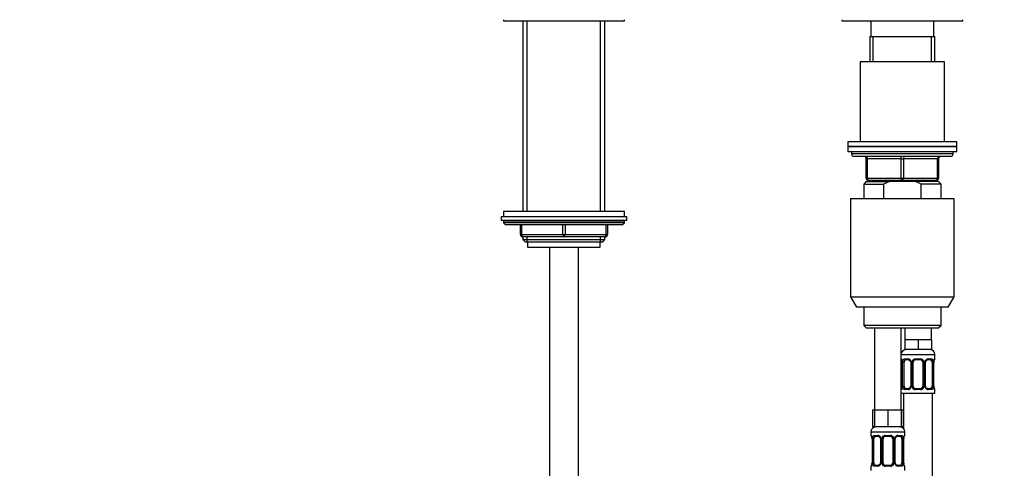
# Model space of a CAD drawing. Units: millimetres. Extents: x 0 to 1467, y 0 to 2772.
# Drawn here: x 407 to 815, y 1990 to 2175 of the extents above; entities that cross this region are included whole.
import ezdxf
from ezdxf import colors
from ezdxf.entities.mleader import LeaderData, LeaderLine
from ezdxf.math import Vec2, Vec3

# ---------------------------------------------------------------- set-up
doc = ezdxf.new("R2010")
doc.units = ezdxf.units.MM
doc.layers.add('DV1_Défaut', color=7, linetype='Continuous')
doc.layers.add('Défaut', color=7, linetype='Continuous')

# ---------------------------------------------------------------- blocks, each defined once
blk = doc.blocks.new('_DOT')
at = {"color": 0}
blk.add_line((0, 0), (-1, 0), dxfattribs=at)
at = {"color": 0, "const_width": 0.333}
blk.add_lwpolyline([(-0.1665, 0, 1), (0.1665, 0, 1)], format="xyb", close=True, dxfattribs=at)
blk = doc.blocks.new('SE')
at = {"layer": 'DV1_Défaut', "color": 7, "linetype": 'Continuous'}
for p, q in [((607.4, 2175.46), (607.4, 2174.96)), ((607.4, 2174.96), (657.4, 2174.96)), ((615.4, 2174.96), (615.4, 2096.06)), ((617.26, 2096.06), (617.26, 2174.96)), ((647.55, 2096.06), (647.55, 2174.96)), ((649.4, 2096.06), (649.4, 2174.96)), ((657.4, 2174.96), (657.4, 2175.46)), ((747.4, 2175.46), (747.4, 2174.96)), ((747.4, 2174.96), (797.4, 2174.96)), ((759.4, 2174.96), (759.4, 2168.46)), ((785.4, 2168.46), (785.4, 2174.96)), ((797.4, 2174.96), (797.4, 2175.46)), ((758.9, 2168.46), (785.9, 2168.46)), ((758.9, 2168.46), (758.9, 2157.96)), ((760.34, 2157.96), (760.34, 2168.46)), ((784.46, 2157.96), (784.46, 2168.46)), ((785.9, 2157.96), (785.9, 2168.46)), ((789.9, 2157.96), (754.9, 2157.96)), ((754.9, 2157.96), (754.9, 2124.96)), ((789.9, 2124.96), (789.9, 2157.96)), ((794.9, 2124.96), (749.9, 2124.96)), ((749.9, 2124.96), (749.9, 2122.96)), ((749.9, 2122.96), (794.9, 2122.96)), ((749.9, 2122.96), (749.9, 2120.96)), ((794.9, 2122.96), (749.9, 2122.96)), ((794.9, 2122.96), (794.9, 2124.96)), ((794.9, 2120.96), (794.9, 2122.96)), ((749.9, 2120.96), (794.9, 2120.96)), ((751.4, 2120.96), (751.4, 2119.96)), ((793.4, 2119.96), (751.4, 2119.96)), ((752.4, 2118.96), (792.4, 2118.96)), ((757.4, 2117.96), (757.9, 2117.96)), ((757.4, 2109.96), (757.4, 2117.96)), ((771.9, 2117.96), (757.9, 2117.96)), ((757.9, 2117.96), (757.9, 2109.96)), ((771.9, 2117.96), (772.9, 2117.96)), ((771.9, 2109.96), (771.9, 2117.96)), ((786.9, 2117.96), (772.9, 2117.96)), ((772.9, 2117.96), (772.9, 2109.96)), ((786.9, 2117.96), (787.4, 2117.96)), ((786.9, 2109.96), (786.9, 2117.96)), ((787.4, 2117.96), (787.4, 2109.96)), ((793.4, 2119.96), (793.4, 2120.96)), ((757.4, 2109.96), (757.9, 2109.96)), ((757.9, 2109.96), (771.9, 2109.96)), ((771.9, 2109.96), (772.9, 2109.96)), ((772.9, 2109.96), (786.9, 2109.96)), ((786.9, 2109.96), (787.4, 2109.96)), ((757.4, 2108.46), (756.4, 2107.46)), ((756.4, 2107.46), (764.66, 2107.46)), ((756.4, 2107.46), (756.4, 2101.46)), ((757.4, 2108.46), (767.02, 2108.46)), ((772.4, 2108.96), (758.4, 2108.96)), ((758.9, 2108.96), (758.9, 2108.46)), ((760.34, 2108.46), (760.34, 2108.96)), ((764.66, 2107.46), (764.66, 2101.46)), ((777.79, 2108.46), (767.02, 2108.46)), ((786.4, 2108.96), (772.4, 2108.96)), ((787.4, 2108.46), (777.79, 2108.46)), ((780.15, 2107.46), (777.79, 2108.46)), ((788.4, 2107.46), (780.15, 2107.46)), ((780.15, 2101.46), (780.15, 2107.46)), ((784.46, 2108.46), (784.46, 2108.96)), ((785.9, 2108.46), (785.9, 2108.96)), ((788.4, 2107.46), (787.4, 2108.46)), ((788.4, 2101.46), (788.4, 2107.46)), ((750.9, 2101.46), (793.9, 2101.46)), ((750.9, 2101.46), (750.9, 2060.79)), ((793.9, 2060.79), (793.9, 2101.46)), ((606.4, 2094.06), (658.4, 2094.06)), ((606.4, 2094.06), (606.4, 2092.56)), ((657.4, 2096.06), (607.4, 2096.06)), ((607.4, 2096.06), (607.4, 2094.06)), ((657.4, 2094.06), (657.4, 2096.06)), ((658.4, 2092.56), (658.4, 2094.06)), ((606.4, 2092.56), (658.4, 2092.56)), ((657.4, 2092.06), (607.4, 2092.06)), ((607.4, 2092.06), (607.4, 2091.41)), ((657.4, 2091.41), (607.4, 2091.41)), ((607.4, 2091.41), (608.25, 2090.56)), ((656.56, 2090.56), (608.25, 2090.56)), ((614.4, 2086.56), (614.4, 2090.56)), ((614.9, 2090.56), (614.9, 2086.56)), ((631.9, 2086.56), (631.9, 2090.56)), ((632.9, 2090.56), (632.9, 2086.56)), ((649.9, 2086.56), (649.9, 2090.56)), ((650.4, 2090.56), (650.4, 2086.56)), ((656.56, 2090.56), (657.4, 2091.41)), ((657.4, 2091.41), (657.4, 2092.06)), ((614.4, 2086.56), (614.9, 2086.56)), ((614.9, 2086.56), (631.9, 2086.56)), ((615.4, 2085.56), (615.4, 2084.47)), ((632.4, 2085.56), (615.4, 2085.56)), ((617.26, 2083.56), (617.26, 2085.56)), ((631.9, 2086.56), (632.9, 2086.56)), ((649.4, 2085.56), (632.4, 2085.56)), ((632.9, 2086.56), (649.9, 2086.56)), ((647.55, 2083.56), (647.55, 2085.56)), ((649.4, 2084.47), (649.4, 2085.56)), ((649.9, 2086.56), (650.4, 2086.56)), ((615.4, 2084.47), (649.4, 2084.47)), ((615.4, 2084.47), (616.31, 2083.56)), ((616.31, 2083.56), (648.5, 2083.56)), ((617.4, 2083.56), (617.4, 2081.36)), ((617.4, 2081.36), (647.4, 2081.36)), ((626.4, 2081.36), (626.4, 1401.46)), ((638.4, 1401.46), (638.4, 2081.36)), ((647.4, 2081.36), (647.4, 2083.56)), ((648.5, 2083.56), (649.4, 2084.47)), ((750.9, 2060.79), (793.9, 2060.79)), ((750.9, 2060.79), (753.4, 2056.46)), ((791.4, 2056.46), (793.9, 2060.79)), ((791.4, 2056.46), (753.4, 2056.46)), ((756.4, 2056.46), (756.4, 2048.96)), ((788.4, 2048.96), (788.4, 2056.46)), ((788.4, 2048.96), (756.4, 2048.96)), ((756.4, 2048.96), (757.4, 2047.96)), ((787.4, 2047.96), (788.4, 2048.96)), ((757.4, 2047.96), (787.4, 2047.96)), ((760.9, 2047.96), (760.9, 2013.96)), ((771.9, 2013.96), (771.9, 2047.96)), ((773.4, 2047.96), (773.4, 2042.96)), ((784.4, 2042.96), (784.4, 2047.96)), ((776.15, 2042.96), (773.4, 2042.96)), ((773.4, 2042.96), (773.4, 2038.96)), ((778.9, 2042.96), (776.15, 2042.96)), ((781.65, 2042.96), (778.9, 2042.96)), ((778.9, 2042.96), (778.9, 2038.96)), ((784.4, 2042.96), (781.65, 2042.96)), ((784.4, 2042.96), (784.4, 2038.96)), ((771.9, 2036.96), (785.9, 2036.96)), ((778.9, 2038.96), (773.4, 2038.96)), ((784.4, 2038.96), (778.9, 2038.96)), ((785.9, 2035.12), (785.9, 2036.96)), ((771.98, 2035.12), (771.9, 2035.12)), ((772.35, 2033.89), (772.35, 2033.72)), ((772.38, 2033.72), (772.35, 2033.72)), ((772.35, 2033.72), (772.35, 2023.84)), ((772.38, 2033.72), (772.38, 2023.84)), ((772.49, 2023.84), (772.49, 2033.72)), ((773.1, 2033.72), (772.49, 2033.72)), ((773.1, 2023.84), (773.1, 2033.72)), ((773.26, 2035.12), (774.76, 2035.12)), ((775, 2034.72), (773.58, 2034.72)), ((775.85, 2033.72), (776.09, 2033.72)), ((775.85, 2033.72), (775.85, 2023.84)), ((776.09, 2033.72), (776.09, 2023.84)), ((776.36, 2023.84), (776.36, 2033.72)), ((776.9, 2033.72), (776.36, 2033.72)), ((776.9, 2023.84), (776.9, 2033.72)), ((777.84, 2035.12), (779.96, 2035.12)), ((779.9, 2034.72), (777.9, 2034.72)), ((780.9, 2033.72), (780.9, 2023.84)), ((780.9, 2033.72), (781.44, 2033.72)), ((781.44, 2033.72), (781.44, 2023.84)), ((781.72, 2023.84), (781.72, 2033.72)), ((781.96, 2033.72), (781.72, 2033.72)), ((781.96, 2023.84), (781.96, 2033.72)), ((784.22, 2034.72), (782.81, 2034.72)), ((783.05, 2035.12), (784.55, 2035.12)), ((784.7, 2033.72), (784.7, 2023.84)), ((784.7, 2033.72), (785.31, 2033.72)), ((785.31, 2033.72), (785.31, 2023.84)), ((785.42, 2023.84), (785.42, 2033.72)), ((785.42, 2033.72), (785.45, 2033.72)), ((785.45, 2023.84), (785.45, 2033.72)), ((785.46, 2033.72), (785.46, 2033.93)), ((785.82, 2035.12), (785.9, 2035.12)), ((771.9, 2022.44), (771.98, 2022.44)), ((771.9, 2020.96), (785.9, 2020.96)), ((772.35, 2023.84), (772.38, 2023.84)), ((772.35, 2023.84), (772.35, 2023.63)), ((772.49, 2023.84), (773.1, 2023.84)), ((772.9, 2020.96), (772.9, 2006.28)), ((774.76, 2022.44), (773.26, 2022.44)), ((773.58, 2022.84), (775, 2022.84)), ((776.09, 2023.84), (775.85, 2023.84)), ((776.36, 2023.84), (776.9, 2023.84)), ((779.96, 2022.44), (777.84, 2022.44)), ((777.9, 2022.84), (779.9, 2022.84)), ((781.44, 2023.84), (780.9, 2023.84)), ((781.72, 2023.84), (781.96, 2023.84)), ((782.81, 2022.84), (784.22, 2022.84)), ((784.55, 2022.44), (783.05, 2022.44)), ((785.31, 2023.84), (784.7, 2023.84)), ((784.9, 1742.96), (784.9, 2020.96)), ((785.45, 2023.84), (785.42, 2023.84)), ((785.46, 2023.67), (785.46, 2023.84)), ((785.82, 2022.44), (785.9, 2022.44)), ((785.9, 2020.96), (785.9, 2022.44)), ((760.9, 2013.96), (760.05, 2013.96)), ((760.05, 2013.96), (760.05, 2006.96)), ((763.65, 2013.96), (760.9, 2013.96)), ((760.9, 2013.96), (760.9, 2006.96)), ((766.4, 2013.96), (763.65, 2013.96)), ((769.15, 2013.96), (766.4, 2013.96)), ((766.4, 2013.96), (766.4, 2006.96)), ((771.9, 2013.96), (769.15, 2013.96)), ((771.9, 2013.96), (771.9, 2006.96)), ((772.75, 2013.96), (771.9, 2013.96)), ((772.75, 2013.96), (772.75, 2006.96)), ((759.4, 2004.96), (773.4, 2004.96)), ((759.4, 2004.96), (759.4, 2003.44)), ((760.9, 2006.96), (760.05, 2006.96)), ((766.4, 2006.96), (760.9, 2006.96)), ((771.9, 2006.96), (766.4, 2006.96)), ((772.75, 2006.96), (771.9, 2006.96)), ((773.4, 2003.44), (773.4, 2004.96)), ((759.48, 2003.44), (759.4, 2003.44)), ((759.85, 2002.21), (759.85, 2002.04)), ((759.88, 2002.04), (759.85, 2002.04)), ((759.85, 2002.04), (759.85, 1992.16)), ((759.88, 2002.04), (759.88, 1992.16)), ((759.99, 1992.16), (759.99, 2002.04)), ((760.6, 2002.04), (759.99, 2002.04)), ((760.6, 1992.16), (760.6, 2002.04)), ((760.76, 2003.44), (762.26, 2003.44)), ((762.5, 2003.04), (761.08, 2003.04)), ((763.35, 2002.04), (763.59, 2002.04)), ((763.35, 2002.04), (763.35, 1992.16)), ((763.59, 2002.04), (763.59, 1992.16)), ((763.86, 1992.16), (763.86, 2002.04)), ((764.4, 2002.04), (763.86, 2002.04)), ((764.4, 1992.16), (764.4, 2002.04)), ((765.34, 2003.44), (767.46, 2003.44)), ((767.4, 2003.04), (765.4, 2003.04)), ((768.4, 2002.04), (768.4, 1992.16)), ((768.4, 2002.04), (768.94, 2002.04)), ((768.94, 2002.04), (768.94, 1992.16)), ((769.22, 1992.16), (769.22, 2002.04)), ((769.46, 2002.04), (769.22, 2002.04)), ((769.46, 1992.16), (769.46, 2002.04)), ((771.72, 2003.04), (770.31, 2003.04)), ((770.55, 2003.44), (772.05, 2003.44)), ((772.2, 2002.04), (772.2, 1992.16)), ((772.2, 2002.04), (772.81, 2002.04)), ((772.81, 2002.04), (772.81, 1992.16)), ((772.92, 1992.16), (772.92, 2002.04)), ((772.92, 2002.04), (772.95, 2002.04)), ((772.95, 1992.16), (772.95, 2002.04)), ((772.96, 2002.04), (772.96, 2002.25)), ((773.4, 2003.44), (773.32, 2003.44)), ((759.85, 1992.16), (759.88, 1992.16)), ((759.85, 1992.16), (759.85, 1991.95)), ((759.99, 1992.16), (760.6, 1992.16)), ((763.59, 1992.16), (763.35, 1992.16)), ((763.86, 1992.16), (764.4, 1992.16)), ((768.94, 1992.16), (768.4, 1992.16)), ((769.22, 1992.16), (769.46, 1992.16)), ((772.81, 1992.16), (772.2, 1992.16)), ((772.95, 1992.16), (772.92, 1992.16)), ((772.96, 1991.99), (772.96, 1992.16)), ((759.4, 1990.76), (759.48, 1990.76)), ((759.4, 1990.76), (759.4, 1988.96)), ((762.26, 1990.76), (760.76, 1990.76)), ((761.08, 1991.16), (762.5, 1991.16)), ((767.46, 1990.76), (765.34, 1990.76)), ((765.4, 1991.16), (767.4, 1991.16)), ((770.31, 1991.16), (771.72, 1991.16)), ((772.05, 1990.76), (770.55, 1990.76)), ((773.32, 1990.76), (773.4, 1990.76)), ((773.4, 1988.96), (773.4, 1990.76))]:
    blk.add_line(p, q, dxfattribs=at)
for centre, radius, start, end in [((752.4, 2119.96), 1, 180, 270), ((756.4, 2117.96), 1, 0, 90), ((788.4, 2117.96), 1, 90, 180), ((792.4, 2119.96), 1, 270, 0), ((758.4, 2109.96), 1, 180, 270), ((786.4, 2109.96), 1, 270, 0), ((607.9, 2092.06), 0.5, 90, 180), ((656.9, 2092.06), 0.5, 0, 90), ((615.4, 2086.56), 1, 180, 270), ((649.4, 2086.56), 1, 270, 0), ((773.9, 2036.96), 2, 90, 180), ((783.9, 2036.96), 2, 0, 90), ((772.3, 2035.12), 0.4, 180, 250.7041), ((770.71, 2033.89), 1.64, 359.9976, 12.7919), ((769.03, 2033.72), 3.35, 359.8705, 10.2708), ((775.27, 2033.73), 2.78, 167.8078, 180.3687), ((774.7, 2033.73), 1.39, 25.1473, 87.3249), ((775.21, 2033.81), 0.639, 351.68, 31.9316), ((774.71, 2033.72), 1.38, 359.8791, 25.9211), ((777.7, 2033.72), 1.34, 153.3511, 180.1815), ((777.82, 2033.62), 1.49, 89.2905, 152.1251), ((777.9, 2033.72), 1, 154.4167, 180), ((777.9, 2033.72), 1, 90, 154.4167), ((779.9, 2033.72), 1, 25.5833, 90), ((779.98, 2033.62), 1.49, 27.8747, 90.7097), ((779.9, 2033.72), 1, 0, 25.5833), ((780.11, 2033.72), 1.34, 359.817, 26.6505), ((783.09, 2033.72), 1.38, 154.0799, 180.1199), ((783.11, 2033.73), 1.39, 92.6748, 154.853), ((782.71, 2033.79), 0.742, 151.1496, 185.9135), ((782.54, 2033.73), 2.78, 359.628, 12.1955), ((788.77, 2033.72), 3.35, 169.7304, 180.1284), ((788.25, 2033.75), 2.8, 169.6587, 176.2768), ((785.5, 2035.12), 0.4, 303.6359, 0), ((772.3, 2022.44), 0.4, 123.6359, 180), ((769.56, 2023.81), 2.8, 349.6579, 356.2783), ((769.03, 2023.83), 3.35, 349.7304, 0.1284), ((775.27, 2023.82), 2.78, 179.628, 192.1955), ((774.7, 2023.83), 1.39, 272.6748, 334.853), ((775.1, 2023.77), 0.741, 331.151, 5.9155), ((774.71, 2023.84), 1.38, 334.0799, 0.1199), ((777.7, 2023.84), 1.34, 179.817, 206.6505), ((777.82, 2023.94), 1.49, 207.8747, 270.7097), ((777.9, 2023.84), 1, 180, 205.5833), ((777.9, 2023.84), 1, 205.5833, 270), ((779.9, 2023.84), 1, 270, 334.4167), ((779.98, 2023.94), 1.49, 269.2905, 332.1251), ((779.9, 2023.84), 1, 334.4167, 0), ((780.11, 2023.84), 1.34, 333.3511, 0.1815), ((783.09, 2023.84), 1.38, 179.8791, 205.9211), ((783.11, 2023.83), 1.39, 205.1473, 267.3249), ((782.6, 2023.75), 0.64, 171.6603, 211.9731), ((782.53, 2023.82), 2.78, 347.8078, 0.3687), ((788.77, 2023.83), 3.35, 179.8705, 190.2708), ((787.09, 2023.67), 1.64, 180.0035, 192.7973), ((785.5, 2022.44), 0.4, 0, 70.7041), ((761.4, 2004.96), 2, 90, 180), ((771.4, 2004.96), 2, 0, 90), ((759.8, 2003.44), 0.4, 180, 250.7041), ((758.21, 2002.21), 1.64, 359.9976, 12.7919), ((756.53, 2002.04), 3.35, 359.8705, 10.2708), ((762.77, 2002.05), 2.78, 167.8078, 180.3687), ((762.2, 2002.05), 1.39, 25.1473, 87.3249), ((762.71, 2002.13), 0.639, 351.68, 31.9316), ((762.21, 2002.04), 1.38, 359.8791, 25.9211), ((765.2, 2002.04), 1.34, 153.3511, 180.1815), ((765.32, 2001.94), 1.49, 89.2905, 152.1251), ((765.4, 2002.04), 1, 154.4167, 180), ((765.4, 2002.04), 1, 90, 154.4167), ((767.4, 2002.04), 1, 25.5833, 90), ((767.48, 2001.94), 1.49, 27.8747, 90.7097), ((767.4, 2002.04), 1, 0, 25.5833), ((767.61, 2002.04), 1.34, 359.817, 26.6505), ((770.59, 2002.04), 1.38, 154.0799, 180.1199), ((770.61, 2002.05), 1.39, 92.6748, 154.853), ((770.21, 2002.11), 0.742, 151.1496, 185.9135), ((770.04, 2002.05), 2.78, 359.628, 12.1955), ((776.27, 2002.04), 3.35, 169.7304, 180.1284), ((775.75, 2002.06), 2.8, 169.6587, 176.2768), ((773, 2003.44), 0.4, 303.6359, 0), ((757.06, 1992.13), 2.8, 349.6579, 356.2783), ((756.53, 1992.15), 3.35, 349.7304, 0.1284), ((762.77, 1992.14), 2.78, 179.628, 192.1955), ((762.6, 1992.08), 0.741, 331.151, 5.9155), ((762.21, 1992.16), 1.38, 334.0799, 0.1199), ((765.2, 1992.16), 1.34, 179.817, 206.6505), ((765.4, 1992.16), 1, 180, 205.5833), ((765.4, 1992.16), 1, 205.5833, 270), ((767.4, 1992.16), 1, 270, 334.4167), ((767.4, 1992.16), 1, 334.4167, 0), ((767.61, 1992.16), 1.34, 333.3511, 0.1815), ((770.59, 1992.16), 1.38, 179.8791, 205.9211), ((770.1, 1992.07), 0.64, 171.6603, 211.9731), ((770.03, 1992.14), 2.78, 347.8078, 0.3687), ((776.27, 1992.15), 3.35, 179.8705, 190.2708), ((774.59, 1991.99), 1.64, 180.0035, 192.7973), ((759.8, 1990.76), 0.4, 123.6359, 180), ((762.2, 1992.15), 1.39, 272.6748, 334.853), ((765.32, 1992.25), 1.49, 207.8747, 270.7097), ((767.48, 1992.25), 1.49, 269.2905, 332.1251), ((770.61, 1992.15), 1.39, 205.1473, 267.3249), ((773, 1990.76), 0.4, 0, 70.7041)]:
    blk.add_arc(centre, radius, start, end, dxfattribs=at)
for centre, major_axis, ratio, start_param, end_param in [((757.4, 2117.96), (0, -1), 0.5, 1.570796, 3.141593), ((771.4, 2117.96), (0, -1), 0.5, 1.570796, 3.141593), ((773.4, 2117.96), (0, -1), 0.5, 3.141593, 4.712389), ((787.4, 2117.96), (0, -1), 0.5, 3.141593, 4.712389), ((758.4, 2109.96), (0, 1), 0.5, 1.570796, 3.141593), ((772.4, 2109.96), (0, 1), 0.5, 1.570796, 3.141593), ((772.4, 2109.96), (0, 1), 0.5, 3.141593, 4.712389), ((786.4, 2109.96), (0, 1), 0.5, 3.141593, 4.712389), ((615.4, 2086.56), (0, -1), 0.5, 4.712389, 6.283185), ((632.4, 2086.56), (0, -1), 0.5, 4.712389, 6.283185), ((632.4, 2086.56), (0, -1), 0.5, 0, 1.570796), ((649.4, 2086.56), (0, 1), 0.5, 3.141593, 4.712389), ((772.38, 2035.12), (0, -0.4), 0.988455, 4.712389, 5.6164), ((772.7, 2034.32), (0.394, 0.069), 0.426558, 2.752818, 3.148862), ((772.92, 2034.32), (0.391, -0.084), 0.411702, 3.62283, 5.508006), ((773.81, 2033.72), (0, -1), 0.707107, 4.265876, 4.712389), ((773.81, 2033.72), (0, -1), 0.707107, 3.141593, 4.265876), ((773.58, 2035.12), (0, -0.4), 0.806081, 4.712389, 6.283185), ((775, 2035.12), (0, -0.4), 0.591806, 4.712389, 6.283185), ((776.12, 2034.32), (0.363, 0.168), 0.191543, 1.963754, 3.151507), ((776.64, 2034.32), (0.361, -0.173), 0.155676, 4.398009, 6.283185), ((777.9, 2035.12), (0, -0.4), 0.151515, 4.712389, 6.283185), ((779.9, 2035.12), (0, -0.4), 0.151515, 0, 1.570796), ((781.17, 2034.32), (-0.361, -0.173), 0.155676, 0, 1.885177), ((781.69, 2034.32), (-0.363, 0.168), 0.191543, 3.131316, 4.319431), ((782.81, 2035.12), (0, -0.4), 0.591806, 0, 1.570796), ((783.99, 2033.72), (0, 1), 0.707107, 5.158902, 6.283185), ((784.22, 2035.12), (0, -0.4), 0.806081, 0, 1.570796), ((784.89, 2034.32), (-0.391, -0.084), 0.411702, 0.775179, 2.660356), ((783.99, 2033.72), (0, 1), 0.707107, 4.712389, 5.158902), ((785.1, 2034.32), (-0.394, 0.069), 0.426558, 3.137176, 3.530367), ((785.1, 2034.32), (-0.394, 0.069), 0.426558, 3.114029, 3.137176), ((785.43, 2035.12), (0, -0.4), 0.988455, 0.670543, 1.570796), ((772.38, 2022.44), (0, -0.4), 0.988455, 3.806768, 4.712389), ((772.7, 2023.24), (0.394, -0.069), 0.426558, 3.136119, 3.530367), ((772.7, 2023.24), (0.394, -0.069), 0.426558, 3.114963, 3.136119), ((772.92, 2023.24), (-0.391, -0.084), 0.411702, 3.916772, 5.801948), ((773.81, 2023.84), (0, -1), 0.707107, 4.712389, 5.158902), ((773.81, 2023.84), (0, -1), 0.707107, 5.158902, 6.283185), ((773.58, 2022.44), (0, -0.4), 0.806081, 3.141593, 4.712389), ((775, 2022.44), (0, -0.4), 0.591806, 3.141593, 4.712389), ((776.12, 2023.24), (0.363, -0.168), 0.191543, 3.125317, 4.319431), ((776.64, 2023.24), (-0.361, -0.173), 0.155676, 3.141593, 5.026769), ((777.9, 2022.44), (0, -0.4), 0.151515, 3.141593, 4.712389), ((779.9, 2022.44), (0, -0.4), 0.151515, 1.570796, 3.141593), ((781.17, 2023.24), (0.361, -0.173), 0.155676, 1.256416, 3.141593), ((781.69, 2023.24), (-0.363, -0.168), 0.191543, 1.963754, 3.157403), ((782.81, 2022.44), (0, -0.4), 0.591806, 1.570796, 3.141593), ((783.99, 2023.84), (0, 1), 0.707107, 3.141593, 4.265876), ((784.22, 2022.44), (0, -0.4), 0.806081, 1.570796, 3.141593), ((783.99, 2023.84), (0, 1), 0.707107, 4.265876, 4.712389), ((784.89, 2023.24), (0.391, -0.084), 0.411702, 0.481237, 2.366414), ((785.1, 2023.24), (-0.394, -0.069), 0.426558, 2.752818, 3.150231), ((785.43, 2022.44), (0, -0.4), 0.988455, 1.570796, 2.479584), ((759.88, 2003.44), (0, -0.4), 0.988455, 4.712389, 5.6164), ((760.2, 2002.64), (0.394, 0.069), 0.426558, 2.752818, 3.148862), ((760.42, 2002.64), (0.391, -0.084), 0.411702, 3.62283, 5.508006), ((761.31, 2002.04), (0, 1), 0.707107, 1.124283, 1.570796), ((761.31, 2002.04), (0, -1), 0.707107, 3.141593, 4.265876), ((761.08, 2003.44), (0, -0.4), 0.806081, 4.712389, 6.283185), ((762.5, 2003.44), (0, -0.4), 0.591806, 4.712389, 6.283185), ((763.62, 2002.64), (0.363, 0.168), 0.191543, 1.963754, 3.151507), ((764.14, 2002.64), (0.361, -0.173), 0.155676, 4.398009, 6.283185), ((765.4, 2003.44), (0, -0.4), 0.151515, 4.712389, 6.283185), ((767.4, 2003.44), (0, -0.4), 0.151515, 0, 1.570796), ((768.67, 2002.64), (-0.361, -0.173), 0.155676, 0, 1.885177), ((769.19, 2002.64), (-0.363, 0.168), 0.191543, 3.131316, 4.319431), ((770.31, 2003.44), (0, -0.4), 0.591806, 0, 1.570796), ((771.49, 2002.04), (0, 1), 0.707107, 5.158902, 6.283185), ((771.72, 2003.44), (0, -0.4), 0.806081, 0, 1.570796), ((772.39, 2002.64), (-0.391, -0.084), 0.411702, 0.775179, 2.660356), ((771.49, 2002.04), (0, 1), 0.707107, 4.712389, 5.158902), ((772.6, 2002.64), (-0.394, 0.069), 0.426558, 3.137176, 3.530367), ((772.6, 2002.64), (-0.394, 0.069), 0.426558, 3.114029, 3.137176), ((772.93, 2003.44), (0, -0.4), 0.988455, 0.670543, 1.570796), ((760.42, 1991.56), (-0.391, -0.084), 0.411702, 3.916772, 5.801948), ((761.31, 1992.16), (0, -1), 0.707107, 4.712389, 5.158902), ((761.31, 1992.16), (0, -1), 0.707107, 5.158902, 6.283185), ((763.62, 1991.56), (0.363, -0.168), 0.191543, 3.125317, 4.319431), ((764.14, 1991.56), (-0.361, -0.173), 0.155676, 3.141593, 5.026769), ((768.67, 1991.56), (0.361, -0.173), 0.155676, 1.256416, 3.141593), ((769.19, 1991.56), (-0.363, -0.168), 0.191543, 1.963754, 3.157403), ((771.49, 1992.16), (0, 1), 0.707107, 3.141593, 4.265876), ((771.49, 1992.16), (0, -1), 0.707107, 1.124283, 1.570796), ((772.39, 1991.56), (0.391, -0.084), 0.411702, 0.481237, 2.366414), ((759.88, 1990.76), (0, -0.4), 0.988455, 3.806768, 4.712389), ((760.2, 1991.56), (0.394, -0.069), 0.426558, 3.136119, 3.530367), ((760.2, 1991.56), (0.394, -0.069), 0.426558, 3.114963, 3.136119), ((761.08, 1990.76), (0, -0.4), 0.806081, 3.141593, 4.712389), ((762.5, 1990.76), (0, -0.4), 0.591806, 3.141593, 4.712389), ((765.4, 1990.76), (0, -0.4), 0.151515, 3.141593, 4.712389), ((767.4, 1990.76), (0, -0.4), 0.151515, 1.570796, 3.141593), ((770.31, 1990.76), (0, -0.4), 0.591806, 1.570796, 3.141593), ((771.72, 1990.76), (0, -0.4), 0.806081, 1.570796, 3.141593), ((772.6, 1991.56), (-0.394, -0.069), 0.426558, 2.752818, 3.150231), ((772.93, 1990.76), (0, -0.4), 0.988455, 1.570796, 2.479584)]:
    blk.add_ellipse(centre, major_axis=major_axis, ratio=ratio, start_param=start_param, end_param=end_param, dxfattribs=at)
blk.add_open_spline([(767.02, 2108.46), (766.21, 2108.17), (765.42, 2107.83), (764.66, 2107.46)], degree=3, dxfattribs=at)
for points, knots in [([(771.98, 2035.12), (772, 2035.12), (772.03, 2035.1), (772.09, 2035.03), (772.12, 2034.97), (772.18, 2034.84), (772.21, 2034.75), (772.28, 2034.56), (772.3, 2034.45), (772.33, 2034.32)], [0, 0, 0, 0, 0.25, 0.25, 0.5, 0.5, 0.75, 0.75, 1, 1, 1, 1]), ([(772.13, 2034.82), (772.13, 2034.82), (772.14, 2034.81), (772.18, 2034.73), (772.24, 2034.56), (772.3, 2034.36), (772.31, 2034.24), (772.31, 2034.23)], [0, 0, 0, 0, 0.122408, 0.322633, 0.620611, 0.977339, 1, 1, 1, 1]), ([(772.56, 2034.32), (772.58, 2034.45), (772.62, 2034.56), (772.71, 2034.75), (772.76, 2034.84), (772.88, 2034.97), (772.95, 2035.03), (773.1, 2035.1), (773.18, 2035.12), (773.26, 2035.12)], [0, 0, 0, 0, 0.25, 0.25, 0.5, 0.5, 0.75, 0.75, 1, 1, 1, 1]), ([(773.58, 2034.72), (773.53, 2034.72), (773.48, 2034.7), (773.39, 2034.65), (773.35, 2034.61), (773.25, 2034.46), (773.2, 2034.32), (773.17, 2034.15)], [0, 0, 0, 0, 0.25, 0.25, 0.5, 0.5, 1, 1, 1, 1]), ([(775, 2034.72), (775, 2034.72), (775.08, 2034.72), (775.28, 2034.67), (775.54, 2034.48), (775.71, 2034.27), (775.75, 2034.16), (775.75, 2034.15)], [0, 0, 0, 0, 0.020701, 0.33401, 0.669654, 0.993169, 1, 1, 1, 1]), ([(782.05, 2034.15), (782.05, 2034.16), (782.1, 2034.27), (782.25, 2034.47), (782.51, 2034.66), (782.72, 2034.73), (782.8, 2034.71), (782.81, 2034.71)], [0, 0, 0, 0, 0.017223, 0.317094, 0.638521, 0.963092, 1, 1, 1, 1]), ([(784.63, 2034.15), (784.62, 2034.24), (784.6, 2034.31), (784.55, 2034.45), (784.52, 2034.51), (784.42, 2034.66), (784.33, 2034.72), (784.22, 2034.72)], [0, 0, 0, 0, 0.25, 0.25, 0.5, 0.5, 1, 1, 1, 1]), ([(784.55, 2035.12), (784.63, 2035.12), (784.71, 2035.1), (784.85, 2035.03), (784.92, 2034.97), (785.04, 2034.84), (785.09, 2034.75), (785.18, 2034.56), (785.22, 2034.45), (785.25, 2034.32)], [0, 0, 0, 0, 0.25, 0.25, 0.5, 0.5, 0.75, 0.75, 1, 1, 1, 1]), ([(785.48, 2034.32), (785.5, 2034.45), (785.53, 2034.56), (785.59, 2034.75), (785.62, 2034.84), (785.69, 2034.97), (785.72, 2035.03), (785.77, 2035.1), (785.8, 2035.12), (785.82, 2035.12)], [0, 0, 0, 0, 0.25, 0.25, 0.5, 0.5, 0.75, 0.75, 1, 1, 1, 1]), ([(785.5, 2034.25), (785.5, 2034.26), (785.52, 2034.38), (785.57, 2034.59), (785.64, 2034.76), (785.67, 2034.82), (785.68, 2034.82), (785.68, 2034.82)], [0, 0, 0, 0, 0.0236815, 0.3992287, 0.737491, 0.9479743, 1, 1, 1, 1]), ([(772.33, 2023.24), (772.3, 2023.11), (772.28, 2023), (772.21, 2022.81), (772.18, 2022.72), (772.12, 2022.58), (772.09, 2022.53), (772.03, 2022.46), (772, 2022.44), (771.98, 2022.44)], [0, 0, 0, 0, 0.25, 0.25, 0.5, 0.5, 0.75, 0.75, 1, 1, 1, 1]), ([(772.31, 2023.31), (772.31, 2023.3), (772.29, 2023.17), (772.23, 2022.97), (772.16, 2022.79), (772.13, 2022.74), (772.13, 2022.74), (772.13, 2022.74)], [0, 0, 0, 0, 0.0238029, 0.3993034, 0.7375237, 0.9479807, 1, 1, 1, 1]), ([(773.26, 2022.44), (773.18, 2022.44), (773.1, 2022.46), (772.95, 2022.53), (772.88, 2022.58), (772.76, 2022.72), (772.71, 2022.81), (772.62, 2023), (772.58, 2023.11), (772.56, 2023.24)], [0, 0, 0, 0, 0.25, 0.25, 0.5, 0.5, 0.75, 0.75, 1, 1, 1, 1]), ([(773.17, 2023.41), (773.19, 2023.32), (773.21, 2023.25), (773.25, 2023.11), (773.28, 2023.05), (773.39, 2022.9), (773.48, 2022.84), (773.58, 2022.84)], [0, 0, 0, 0, 0.25, 0.25, 0.5, 0.5, 1, 1, 1, 1]), ([(775.75, 2023.41), (775.75, 2023.4), (775.71, 2023.29), (775.55, 2023.08), (775.29, 2022.9), (775.08, 2022.83), (775.01, 2022.84), (775, 2022.85)], [0, 0, 0, 0, 0.017373, 0.317211, 0.638601, 0.963136, 1, 1, 1, 1]), ([(782.81, 2022.84), (782.8, 2022.84), (782.73, 2022.84), (782.53, 2022.89), (782.26, 2023.08), (782.09, 2023.28), (782.05, 2023.4), (782.05, 2023.4)], [0, 0, 0, 0, 0.020693, 0.333885, 0.669403, 0.992796, 1, 1, 1, 1]), ([(784.22, 2022.84), (784.28, 2022.84), (784.32, 2022.86), (784.41, 2022.91), (784.45, 2022.95), (784.56, 2023.09), (784.6, 2023.24), (784.63, 2023.41)], [0, 0, 0, 0, 0.25, 0.25, 0.5, 0.5, 1, 1, 1, 1]), ([(785.25, 2023.24), (785.22, 2023.11), (785.18, 2023), (785.09, 2022.81), (785.04, 2022.72), (784.92, 2022.58), (784.85, 2022.53), (784.71, 2022.46), (784.63, 2022.44), (784.55, 2022.44)], [0, 0, 0, 0, 0.25, 0.25, 0.5, 0.5, 0.75, 0.75, 1, 1, 1, 1]), ([(785.82, 2022.44), (785.8, 2022.44), (785.78, 2022.46), (785.72, 2022.53), (785.69, 2022.58), (785.62, 2022.72), (785.59, 2022.81), (785.53, 2023), (785.5, 2023.11), (785.48, 2023.24)], [0, 0, 0, 0, 0.25, 0.25, 0.5, 0.5, 0.75, 0.75, 1, 1, 1, 1]), ([(785.68, 2022.74), (785.68, 2022.74), (785.67, 2022.75), (785.63, 2022.82), (785.57, 2023), (785.51, 2023.2), (785.49, 2023.32), (785.49, 2023.33)], [0, 0, 0, 0, 0.122408, 0.322633, 0.620611, 0.977339, 1, 1, 1, 1]), ([(759.48, 2003.44), (759.5, 2003.44), (759.53, 2003.42), (759.59, 2003.35), (759.62, 2003.29), (759.68, 2003.16), (759.71, 2003.07), (759.78, 2002.88), (759.8, 2002.76), (759.83, 2002.64)], [0, 0, 0, 0, 0.25, 0.25, 0.5, 0.5, 0.75, 0.75, 1, 1, 1, 1]), ([(759.63, 2003.14), (759.63, 2003.14), (759.64, 2003.13), (759.68, 2003.05), (759.74, 2002.88), (759.8, 2002.68), (759.81, 2002.56), (759.81, 2002.55)], [0, 0, 0, 0, 0.122408, 0.322633, 0.620611, 0.977339, 1, 1, 1, 1]), ([(760.06, 2002.64), (760.08, 2002.76), (760.12, 2002.88), (760.21, 2003.07), (760.26, 2003.16), (760.38, 2003.29), (760.45, 2003.35), (760.6, 2003.42), (760.68, 2003.44), (760.76, 2003.44)], [0, 0, 0, 0, 0.25, 0.25, 0.5, 0.5, 0.75, 0.75, 1, 1, 1, 1]), ([(761.08, 2003.04), (761.03, 2003.04), (760.98, 2003.02), (760.89, 2002.97), (760.85, 2002.93), (760.75, 2002.78), (760.7, 2002.64), (760.67, 2002.47)], [0, 0, 0, 0, 0.25, 0.25, 0.5, 0.5, 1, 1, 1, 1]), ([(762.5, 2003.03), (762.5, 2003.04), (762.58, 2003.04), (762.78, 2002.99), (763.04, 2002.8), (763.21, 2002.59), (763.25, 2002.48), (763.25, 2002.47)], [0, 0, 0, 0, 0.020701, 0.33401, 0.669654, 0.993169, 1, 1, 1, 1]), ([(769.55, 2002.47), (769.55, 2002.48), (769.6, 2002.59), (769.75, 2002.79), (770.01, 2002.98), (770.22, 2003.05), (770.3, 2003.03), (770.31, 2003.03)], [0, 0, 0, 0, 0.017223, 0.317094, 0.638521, 0.963092, 1, 1, 1, 1]), ([(772.13, 2002.47), (772.12, 2002.55), (772.1, 2002.63), (772.05, 2002.77), (772.02, 2002.83), (771.92, 2002.98), (771.83, 2003.04), (771.72, 2003.04)], [0, 0, 0, 0, 0.25, 0.25, 0.5, 0.5, 1, 1, 1, 1]), ([(772.05, 2003.44), (772.13, 2003.44), (772.21, 2003.42), (772.35, 2003.35), (772.42, 2003.29), (772.54, 2003.16), (772.59, 2003.07), (772.68, 2002.88), (772.72, 2002.76), (772.75, 2002.64)], [0, 0, 0, 0, 0.25, 0.25, 0.5, 0.5, 0.75, 0.75, 1, 1, 1, 1]), ([(772.98, 2002.64), (773, 2002.76), (773.03, 2002.88), (773.09, 2003.07), (773.12, 2003.16), (773.19, 2003.29), (773.22, 2003.35), (773.27, 2003.42), (773.3, 2003.44), (773.32, 2003.44)], [0, 0, 0, 0, 0.25, 0.25, 0.5, 0.5, 0.75, 0.75, 1, 1, 1, 1]), ([(773, 2002.57), (773, 2002.58), (773.02, 2002.7), (773.07, 2002.91), (773.14, 2003.08), (773.17, 2003.14), (773.18, 2003.14), (773.18, 2003.14)], [0, 0, 0, 0, 0.023682, 0.399229, 0.737491, 0.947974, 1, 1, 1, 1]), ([(760.67, 1991.73), (760.69, 1991.64), (760.71, 1991.56), (760.75, 1991.43), (760.78, 1991.36), (760.89, 1991.22), (760.98, 1991.16), (761.08, 1991.16)], [0, 0, 0, 0, 0.25, 0.25, 0.5, 0.5, 1, 1, 1, 1]), ([(763.25, 1991.72), (763.25, 1991.72), (763.21, 1991.61), (763.05, 1991.4), (762.79, 1991.22), (762.58, 1991.15), (762.51, 1991.16), (762.5, 1991.17)], [0, 0, 0, 0, 0.017373, 0.317211, 0.638601, 0.963136, 1, 1, 1, 1]), ([(770.31, 1991.16), (770.3, 1991.16), (770.23, 1991.16), (770.03, 1991.21), (769.76, 1991.4), (769.59, 1991.6), (769.55, 1991.72), (769.55, 1991.72)], [0, 0, 0, 0, 0.020693, 0.333885, 0.669403, 0.992796, 1, 1, 1, 1]), ([(771.72, 1991.16), (771.78, 1991.16), (771.82, 1991.17), (771.91, 1991.23), (771.95, 1991.27), (772.06, 1991.41), (772.1, 1991.56), (772.13, 1991.73)], [0, 0, 0, 0, 0.25, 0.25, 0.5, 0.5, 1, 1, 1, 1]), ([(773.18, 1991.05), (773.18, 1991.05), (773.17, 1991.07), (773.13, 1991.14), (773.07, 1991.32), (773.01, 1991.52), (772.99, 1991.64), (772.99, 1991.65)], [0, 0, 0, 0, 0.122408, 0.322633, 0.620611, 0.977339, 1, 1, 1, 1]), ([(759.83, 1991.56), (759.8, 1991.43), (759.78, 1991.32), (759.71, 1991.12), (759.68, 1991.04), (759.62, 1990.9), (759.59, 1990.85), (759.53, 1990.78), (759.5, 1990.76), (759.48, 1990.76)], [0, 0, 0, 0, 0.25, 0.25, 0.5, 0.5, 0.75, 0.75, 1, 1, 1, 1]), ([(759.81, 1991.63), (759.81, 1991.62), (759.79, 1991.49), (759.73, 1991.29), (759.66, 1991.11), (759.63, 1991.06), (759.63, 1991.05), (759.63, 1991.05)], [0, 0, 0, 0, 0.023803, 0.399303, 0.737524, 0.947981, 1, 1, 1, 1]), ([(760.76, 1990.76), (760.68, 1990.76), (760.6, 1990.78), (760.45, 1990.85), (760.38, 1990.9), (760.26, 1991.04), (760.21, 1991.12), (760.12, 1991.32), (760.08, 1991.43), (760.06, 1991.56)], [0, 0, 0, 0, 0.25, 0.25, 0.5, 0.5, 0.75, 0.75, 1, 1, 1, 1]), ([(772.75, 1991.56), (772.72, 1991.43), (772.68, 1991.32), (772.59, 1991.12), (772.54, 1991.04), (772.42, 1990.9), (772.35, 1990.85), (772.21, 1990.78), (772.13, 1990.76), (772.05, 1990.76)], [0, 0, 0, 0, 0.25, 0.25, 0.5, 0.5, 0.75, 0.75, 1, 1, 1, 1]), ([(773.32, 1990.76), (773.3, 1990.76), (773.28, 1990.78), (773.22, 1990.85), (773.19, 1990.9), (773.12, 1991.04), (773.09, 1991.12), (773.03, 1991.32), (773, 1991.43), (772.98, 1991.56)], [0, 0, 0, 0, 0.25, 0.25, 0.5, 0.5, 0.75, 0.75, 1, 1, 1, 1])]:
    blk.add_open_spline(points, degree=3, knots=knots, dxfattribs=at)

msp = doc.modelspace()

# ---------------------------------------------------------------- block references
at = {"layer": 'Défaut'}
msp.add_blockref('SE', (0, 0), dxfattribs=at)

# ---------------------------------------------------------------- leaders
at = {"layer": 'Défaut', "color": 7, "linetype": 'Continuous'}
ml = msp.add_multileader_mtext('Standard', dxfattribs=at)
ml.set_content('{\\pxsm0.9;\\fSolid Edge ISO|b1||i0||c0|p34;\\W1.;26/02/2024\\P}', color=256)
ml.set_leader_properties()
ml.set_arrow_properties(name='DOT')
ml.build(insert=Vec2(0, 0))
ml.multileader.update_dxf_attribs({"leader_type": 0, "dogleg_length": 0, "arrow_head_size": 12})
ctx = ml.context
ctx.base_point, ctx.char_height, ctx.arrow_head_size = Vec3(1379.72, 2748.76), 12, 12
notes = []
notes.append((ctx, [(0, (0, 0, 0), (0, 0), (1, 0), 1, [])]))
ctx.mtext.insert = Vec3(1381.72, 2754.76)
for ctx, leaders in notes:
    for number, flags, end, landing, length, lines in leaders:
        leader = LeaderData()
        leader.index, (leader.has_last_leader_line, leader.has_dogleg_vector, leader.attachment_direction) = number, flags
        leader.last_leader_point, leader.dogleg_vector, leader.dogleg_length = Vec3(end), Vec3(landing), length
        for number, points, colour, breaks in lines:
            line = LeaderLine()
            line.index, line.vertices, line.color, line.breaks = number, Vec3.list(points), colors.encode_raw_color(colour), breaks
            leader.lines.append(line)
        ctx.leaders.append(leader)

doc.saveas('drawing.dxf')
